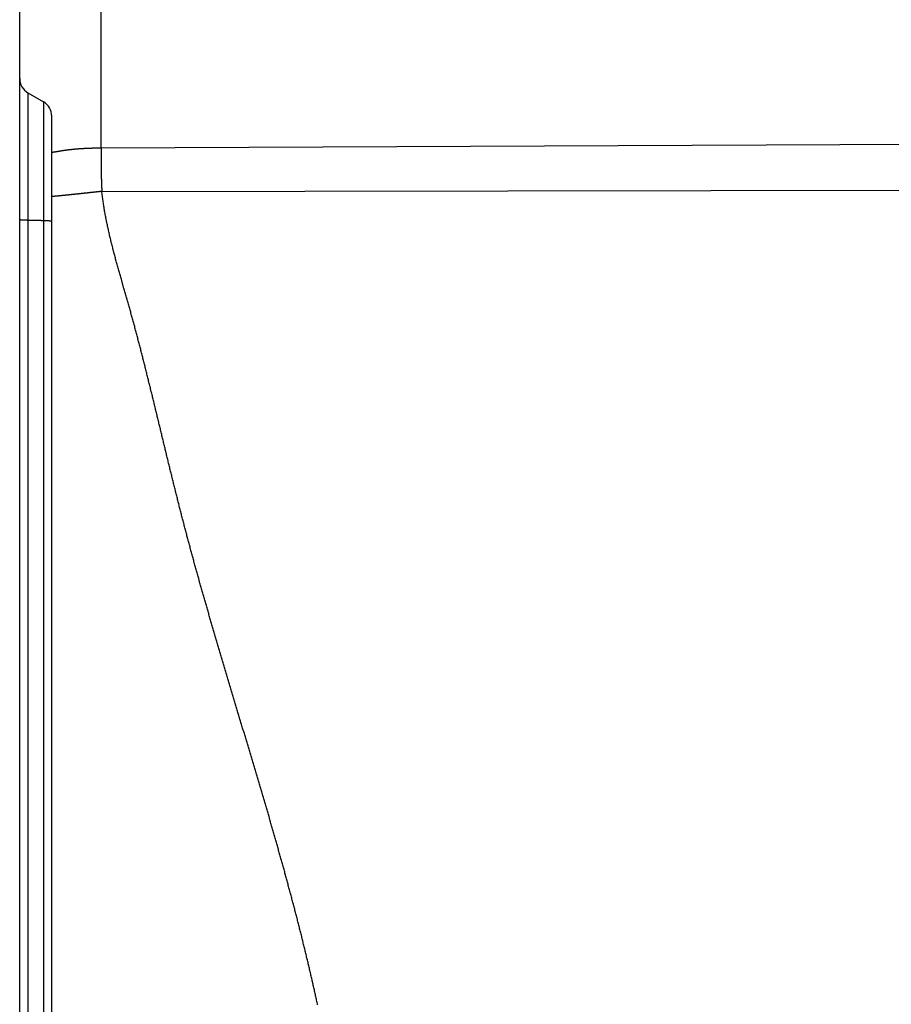
# Model space of a CAD drawing. Units: millimetres. Extents: x 2121 to 2567, y 481 to 796.
# Drawn here: x 2369 to 2385, y 665 to 683 of the extents above; entities that cross this region are included whole.
import ezdxf

# ---------------------------------------------------------------- set-up
doc = ezdxf.new("R2010")
doc.units = ezdxf.units.MM
doc.header["$LTSCALE"] = 65.395
doc.layers.get('0').update_dxf_attribs({"linetype": 'CONTINUOUS', "lineweight": 30})

msp = doc.modelspace()

# ---------------------------------------------------------------- linework, layer by layer
at = {"color": 7, "linetype": 'Continuous'}
for p, q in [((2370.307, 680.465), (2370.307, 723.686)), ((2368.833, 660.589), (2368.833, 723.298)), ((2368.983, 681.459), (2368.983, 660.819)), ((2368.983, 681.459), (2369.263, 681.297)), ((2369.263, 681.297), (2369.263, 661.017)), ((2369.413, 661.241), (2369.413, 681.037)), ((2370.307, 680.465), (2390.333, 680.556)), ((2370.317, 679.678), (2390.333, 679.709))]:
    msp.add_line(p, q, dxfattribs=at)
at = {"color": 7}
for points in [[(2369.413, 680.384, 0), (2369.418, 680.385, 0), (2369.423, 680.386, 0), (2369.427, 680.386, 0), (2369.432, 680.387, 0), (2369.436, 680.388, 0), (2369.441, 680.389, 0), (2369.446, 680.39, 0), (2369.451, 680.39, 0), (2369.455, 680.391, 0), (2369.46, 680.392, 0), (2369.464, 680.393, 0), (2369.469, 680.394, 0), (2369.473, 680.394, 0), (2369.478, 680.395, 0), (2369.483, 680.396, 0), (2369.488, 680.397, 0), (2369.492, 680.398, 0), (2369.497, 680.398, 0), (2369.501, 680.399, 0), (2369.506, 680.4, 0), (2369.51, 680.401, 0), (2369.516, 680.401, 0), (2369.52, 680.402, 0), (2369.525, 680.403, 0), (2369.529, 680.404, 0), (2369.534, 680.404, 0), (2369.538, 680.405, 0), (2369.543, 680.406, 0), (2369.548, 680.407, 0), (2369.553, 680.407, 0), (2369.557, 680.408, 0), (2369.562, 680.409, 0), (2369.566, 680.41, 0), (2369.571, 680.41, 0), (2369.575, 680.411, 0), (2369.581, 680.412, 0), (2369.585, 680.413, 0), (2369.59, 680.414, 0), (2369.594, 680.414, 0), (2369.599, 680.415, 0), (2369.603, 680.416, 0), (2369.608, 680.417, 0), (2369.613, 680.417, 0), (2369.618, 680.418, 0), (2369.622, 680.419, 0), (2369.627, 680.419, 0), (2369.631, 680.42, 0), (2369.636, 680.421, 0), (2369.641, 680.421, 0), (2369.646, 680.422, 0), (2369.65, 680.423, 0), (2369.655, 680.423, 0), (2369.659, 680.424, 0), (2369.664, 680.425, 0), (2369.669, 680.425, 0), (2369.674, 680.426, 0), (2369.678, 680.426, 0), (2369.683, 680.427, 0), (2369.687, 680.428, 0), (2369.692, 680.428, 0), (2369.697, 680.429, 0), (2369.701, 680.429, 0), (2369.706, 680.43, 0), (2369.711, 680.431, 0), (2369.715, 680.431, 0), (2369.72, 680.432, 0), (2369.725, 680.432, 0), (2369.729, 680.433, 0), (2369.734, 680.433, 0), (2369.739, 680.434, 0), (2369.744, 680.435, 0), (2369.748, 680.435, 0), (2369.753, 680.436, 0), (2369.757, 680.436, 0), (2369.762, 680.437, 0), (2369.767, 680.437, 0), (2369.772, 680.438, 0), (2369.776, 680.438, 0), (2369.781, 680.439, 0), (2369.785, 680.439, 0), (2369.79, 680.44, 0), (2369.795, 680.44, 0), (2369.8, 680.44, 0), (2369.804, 680.441, 0), (2369.809, 680.441, 0), (2369.814, 680.442, 0), (2369.818, 680.442, 0), (2369.823, 680.443, 0), (2369.827, 680.444, 0), (2369.833, 680.444, 0), (2369.837, 680.444, 0), (2369.842, 680.445, 0), (2369.846, 680.445, 0), (2369.851, 680.446, 0), (2369.856, 680.446, 0), (2369.86, 680.446, 0), (2369.865, 680.447, 0), (2369.87, 680.447, 0), (2369.875, 680.448, 0), (2369.879, 680.448, 0), (2369.884, 680.448, 0), (2369.888, 680.449, 0), (2369.893, 680.449, 0), (2369.898, 680.449, 0), (2369.903, 680.45, 0), (2369.907, 680.45, 0), (2369.912, 680.45, 0), (2369.917, 680.451, 0), (2369.921, 680.451, 0), (2369.926, 680.451, 0), (2369.931, 680.452, 0), (2369.936, 680.452, 0), (2369.94, 680.452, 0), (2369.945, 680.453, 0), (2369.95, 680.453, 0), (2369.954, 680.453, 0), (2369.959, 680.454, 0), (2369.964, 680.454, 0), (2369.969, 680.454, 0), (2369.973, 680.454, 0), (2369.978, 680.455, 0), (2369.982, 680.455, 0), (2369.987, 680.455, 0), (2369.992, 680.455, 0), (2369.997, 680.456, 0), (2370.001, 680.456, 0), (2370.006, 680.456, 0), (2370.011, 680.456, 0), (2370.015, 680.457, 0), (2370.02, 680.457, 0), (2370.025, 680.457, 0), (2370.03, 680.457, 0), (2370.034, 680.457, 0), (2370.039, 680.458, 0), (2370.044, 680.458, 0), (2370.048, 680.458, 0), (2370.053, 680.458, 0), (2370.058, 680.458, 0), (2370.063, 680.459, 0), (2370.067, 680.459, 0), (2370.072, 680.459, 0), (2370.076, 680.459, 0), (2370.081, 680.459, 0), (2370.086, 680.46, 0), (2370.091, 680.46, 0), (2370.095, 680.46, 0), (2370.1, 680.46, 0), (2370.105, 680.46, 0), (2370.109, 680.46, 0), (2370.114, 680.461, 0), (2370.119, 680.461, 0), (2370.124, 680.461, 0), (2370.128, 680.461, 0), (2370.133, 680.461, 0), (2370.138, 680.461, 0), (2370.142, 680.461, 0), (2370.147, 680.462, 0), (2370.152, 680.462, 0), (2370.157, 680.462, 0), (2370.161, 680.462, 0), (2370.166, 680.462, 0), (2370.171, 680.462, 0), (2370.175, 680.462, 0), (2370.18, 680.463, 0), (2370.185, 680.463, 0), (2370.19, 680.463, 0), (2370.194, 680.463, 0), (2370.199, 680.463, 0), (2370.203, 680.463, 0), (2370.208, 680.463, 0), (2370.213, 680.463, 0), (2370.218, 680.463, 0), (2370.222, 680.464, 0), (2370.227, 680.464, 0), (2370.232, 680.464, 0), (2370.236, 680.464, 0), (2370.241, 680.464, 0), (2370.246, 680.464, 0), (2370.251, 680.464, 0), (2370.255, 680.464, 0), (2370.26, 680.464, 0), (2370.265, 680.464, 0), (2370.269, 680.465, 0), (2370.274, 680.465, 0), (2370.279, 680.465, 0), (2370.284, 680.465, 0), (2370.288, 680.465, 0), (2370.293, 680.465, 0), (2370.298, 680.465, 0), (2370.302, 680.465, 0), (2370.307, 680.465, 0)], [(2370.307, 680.465, 0), (2370.307, 680.461, 0), (2370.307, 680.457, 0), (2370.307, 680.453, 0), (2370.307, 680.449, 0), (2370.307, 680.445, 0), (2370.307, 680.441, 0), (2370.307, 680.436, 0), (2370.307, 680.432, 0), (2370.307, 680.428, 0), (2370.307, 680.424, 0), (2370.307, 680.42, 0), (2370.307, 680.416, 0), (2370.307, 680.412, 0), (2370.307, 680.408, 0), (2370.307, 680.403, 0), (2370.307, 680.399, 0), (2370.307, 680.395, 0), (2370.307, 680.391, 0), (2370.307, 680.387, 0), (2370.307, 680.383, 0), (2370.307, 680.379, 0), (2370.307, 680.375, 0), (2370.307, 680.37, 0), (2370.307, 680.366, 0), (2370.307, 680.362, 0), (2370.307, 680.358, 0), (2370.308, 680.354, 0), (2370.308, 680.35, 0), (2370.308, 680.346, 0), (2370.308, 680.342, 0), (2370.308, 680.337, 0), (2370.308, 680.333, 0), (2370.308, 680.329, 0), (2370.308, 680.325, 0), (2370.308, 680.321, 0), (2370.308, 680.317, 0), (2370.308, 680.313, 0), (2370.308, 680.309, 0), (2370.308, 680.305, 0), (2370.308, 680.3, 0), (2370.308, 680.296, 0), (2370.308, 680.292, 0), (2370.308, 680.288, 0), (2370.308, 680.284, 0), (2370.308, 680.28, 0), (2370.308, 680.276, 0), (2370.308, 680.272, 0), (2370.308, 680.267, 0), (2370.308, 680.263, 0), (2370.308, 680.259, 0), (2370.308, 680.255, 0), (2370.308, 680.251, 0), (2370.308, 680.247, 0), (2370.307, 680.243, 0), (2370.307, 680.239, 0), (2370.307, 680.234, 0), (2370.307, 680.23, 0), (2370.307, 680.226, 0), (2370.307, 680.222, 0), (2370.307, 680.218, 0), (2370.307, 680.214, 0), (2370.307, 680.21, 0), (2370.307, 680.206, 0), (2370.307, 680.201, 0), (2370.307, 680.197, 0), (2370.307, 680.193, 0), (2370.307, 680.189, 0), (2370.307, 680.185, 0), (2370.307, 680.181, 0), (2370.307, 680.177, 0), (2370.307, 680.173, 0), (2370.307, 680.168, 0), (2370.307, 680.164, 0), (2370.307, 680.16, 0), (2370.307, 680.156, 0), (2370.307, 680.152, 0), (2370.307, 680.148, 0), (2370.307, 680.144, 0), (2370.307, 680.14, 0), (2370.307, 680.135, 0), (2370.307, 680.131, 0), (2370.307, 680.127, 0), (2370.307, 680.123, 0), (2370.307, 680.119, 0), (2370.307, 680.115, 0), (2370.307, 680.111, 0), (2370.307, 680.107, 0), (2370.307, 680.102, 0), (2370.307, 680.098, 0), (2370.307, 680.094, 0), (2370.307, 680.09, 0), (2370.307, 680.086, 0), (2370.307, 680.082, 0), (2370.307, 680.078, 0), (2370.307, 680.074, 0), (2370.307, 680.069, 0), (2370.307, 680.065, 0), (2370.307, 680.061, 0), (2370.307, 680.057, 0), (2370.307, 680.053, 0), (2370.307, 680.049, 0), (2370.307, 680.045, 0), (2370.307, 680.041, 0), (2370.307, 680.037, 0), (2370.307, 680.032, 0), (2370.307, 680.028, 0), (2370.307, 680.024, 0), (2370.307, 680.02, 0), (2370.307, 680.016, 0), (2370.307, 680.012, 0), (2370.307, 680.008, 0), (2370.307, 680.004, 0), (2370.307, 679.999, 0), (2370.307, 679.995, 0), (2370.307, 679.991, 0), (2370.307, 679.987, 0), (2370.307, 679.983, 0), (2370.307, 679.979, 0), (2370.307, 679.975, 0), (2370.307, 679.971, 0), (2370.307, 679.966, 0), (2370.307, 679.962, 0), (2370.307, 679.958, 0), (2370.307, 679.954, 0), (2370.307, 679.95, 0), (2370.308, 679.946, 0), (2370.308, 679.942, 0), (2370.308, 679.938, 0), (2370.308, 679.933, 0), (2370.308, 679.929, 0), (2370.308, 679.925, 0), (2370.308, 679.921, 0), (2370.308, 679.917, 0), (2370.308, 679.913, 0), (2370.308, 679.909, 0), (2370.308, 679.905, 0), (2370.308, 679.9, 0), (2370.309, 679.896, 0), (2370.309, 679.892, 0), (2370.309, 679.888, 0), (2370.309, 679.884, 0), (2370.309, 679.88, 0), (2370.309, 679.876, 0), (2370.309, 679.871, 0), (2370.309, 679.867, 0), (2370.309, 679.863, 0), (2370.31, 679.859, 0), (2370.31, 679.855, 0), (2370.31, 679.851, 0), (2370.31, 679.847, 0), (2370.31, 679.843, 0), (2370.31, 679.838, 0), (2370.31, 679.834, 0), (2370.311, 679.83, 0), (2370.311, 679.826, 0), (2370.311, 679.822, 0), (2370.311, 679.818, 0), (2370.311, 679.814, 0), (2370.311, 679.81, 0), (2370.312, 679.805, 0), (2370.312, 679.801, 0), (2370.312, 679.797, 0), (2370.312, 679.793, 0), (2370.312, 679.789, 0), (2370.312, 679.785, 0), (2370.313, 679.781, 0), (2370.313, 679.776, 0), (2370.313, 679.772, 0), (2370.313, 679.768, 0), (2370.313, 679.764, 0), (2370.314, 679.76, 0), (2370.314, 679.756, 0), (2370.314, 679.752, 0), (2370.314, 679.748, 0), (2370.314, 679.743, 0), (2370.314, 679.739, 0), (2370.315, 679.735, 0), (2370.315, 679.731, 0), (2370.315, 679.727, 0), (2370.315, 679.723, 0), (2370.315, 679.719, 0), (2370.316, 679.715, 0), (2370.316, 679.71, 0), (2370.316, 679.706, 0), (2370.316, 679.702, 0), (2370.316, 679.698, 0), (2370.317, 679.694, 0), (2370.317, 679.69, 0), (2370.317, 679.686, 0), (2370.317, 679.682, 0), (2370.317, 679.677, 0)], [(2370.317, 679.677, 0), (2370.313, 679.677, 0), (2370.308, 679.676, 0), (2370.303, 679.676, 0), (2370.298, 679.675, 0), (2370.294, 679.675, 0), (2370.289, 679.674, 0), (2370.284, 679.674, 0), (2370.28, 679.673, 0), (2370.275, 679.673, 0), (2370.27, 679.672, 0), (2370.265, 679.672, 0), (2370.261, 679.671, 0), (2370.256, 679.671, 0), (2370.251, 679.67, 0), (2370.247, 679.67, 0), (2370.241, 679.669, 0), (2370.237, 679.669, 0), (2370.232, 679.668, 0), (2370.227, 679.668, 0), (2370.223, 679.667, 0), (2370.218, 679.667, 0), (2370.213, 679.666, 0), (2370.208, 679.666, 0), (2370.204, 679.665, 0), (2370.199, 679.665, 0), (2370.194, 679.664, 0), (2370.19, 679.663, 0), (2370.185, 679.663, 0), (2370.18, 679.662, 0), (2370.175, 679.662, 0), (2370.171, 679.661, 0), (2370.166, 679.661, 0), (2370.161, 679.66, 0), (2370.157, 679.66, 0), (2370.152, 679.659, 0), (2370.147, 679.659, 0), (2370.142, 679.658, 0), (2370.137, 679.658, 0), (2370.133, 679.657, 0), (2370.128, 679.657, 0), (2370.124, 679.656, 0), (2370.119, 679.656, 0), (2370.114, 679.655, 0), (2370.109, 679.655, 0), (2370.104, 679.654, 0), (2370.1, 679.654, 0), (2370.095, 679.653, 0), (2370.09, 679.653, 0), (2370.086, 679.652, 0), (2370.081, 679.652, 0), (2370.076, 679.651, 0), (2370.071, 679.651, 0), (2370.067, 679.65, 0), (2370.062, 679.649, 0), (2370.057, 679.649, 0), (2370.053, 679.648, 0), (2370.048, 679.648, 0), (2370.043, 679.647, 0), (2370.038, 679.647, 0), (2370.034, 679.646, 0), (2370.029, 679.646, 0), (2370.024, 679.645, 0), (2370.019, 679.645, 0), (2370.014, 679.644, 0), (2370.01, 679.644, 0), (2370.005, 679.643, 0), (2370, 679.643, 0), (2369.996, 679.642, 0), (2369.991, 679.642, 0), (2369.986, 679.641, 0), (2369.981, 679.641, 0), (2369.977, 679.64, 0), (2369.972, 679.64, 0), (2369.967, 679.639, 0), (2369.963, 679.639, 0), (2369.958, 679.638, 0), (2369.953, 679.638, 0), (2369.948, 679.637, 0), (2369.944, 679.637, 0), (2369.939, 679.636, 0), (2369.934, 679.636, 0), (2369.93, 679.635, 0), (2369.924, 679.635, 0), (2369.92, 679.634, 0), (2369.915, 679.634, 0), (2369.91, 679.633, 0), (2369.906, 679.633, 0), (2369.901, 679.632, 0), (2369.896, 679.632, 0), (2369.891, 679.631, 0), (2369.887, 679.631, 0), (2369.882, 679.63, 0), (2369.877, 679.63, 0), (2369.873, 679.629, 0), (2369.868, 679.629, 0), (2369.863, 679.628, 0), (2369.858, 679.628, 0), (2369.854, 679.627, 0), (2369.849, 679.627, 0), (2369.844, 679.626, 0), (2369.84, 679.626, 0), (2369.835, 679.625, 0), (2369.83, 679.625, 0), (2369.825, 679.624, 0), (2369.82, 679.624, 0), (2369.816, 679.623, 0), (2369.811, 679.623, 0), (2369.806, 679.622, 0), (2369.802, 679.622, 0), (2369.797, 679.621, 0), (2369.792, 679.621, 0), (2369.787, 679.62, 0), (2369.783, 679.62, 0), (2369.778, 679.619, 0), (2369.773, 679.619, 0), (2369.769, 679.619, 0), (2369.764, 679.618, 0), (2369.759, 679.617, 0), (2369.754, 679.617, 0), (2369.75, 679.616, 0), (2369.745, 679.616, 0), (2369.74, 679.615, 0), (2369.736, 679.615, 0), (2369.73, 679.614, 0), (2369.726, 679.614, 0), (2369.721, 679.613, 0), (2369.716, 679.613, 0), (2369.712, 679.612, 0), (2369.707, 679.612, 0), (2369.702, 679.611, 0), (2369.697, 679.611, 0), (2369.693, 679.61, 0), (2369.688, 679.61, 0), (2369.683, 679.609, 0), (2369.679, 679.609, 0), (2369.674, 679.608, 0), (2369.669, 679.608, 0), (2369.664, 679.608, 0), (2369.659, 679.607, 0), (2369.655, 679.607, 0), (2369.65, 679.606, 0), (2369.645, 679.606, 0), (2369.641, 679.605, 0), (2369.636, 679.605, 0), (2369.631, 679.604, 0), (2369.626, 679.604, 0), (2369.622, 679.603, 0), (2369.617, 679.603, 0), (2369.612, 679.602, 0), (2369.607, 679.602, 0), (2369.603, 679.601, 0), (2369.598, 679.601, 0), (2369.593, 679.601, 0), (2369.589, 679.6, 0), (2369.584, 679.6, 0), (2369.579, 679.599, 0), (2369.574, 679.599, 0), (2369.569, 679.598, 0), (2369.565, 679.598, 0), (2369.56, 679.597, 0), (2369.555, 679.597, 0), (2369.551, 679.596, 0), (2369.546, 679.596, 0), (2369.541, 679.595, 0), (2369.536, 679.595, 0), (2369.532, 679.595, 0), (2369.527, 679.594, 0), (2369.522, 679.594, 0), (2369.518, 679.593, 0), (2369.512, 679.593, 0), (2369.508, 679.592, 0), (2369.503, 679.592, 0), (2369.498, 679.591, 0), (2369.494, 679.591, 0), (2369.489, 679.59, 0), (2369.485, 679.59, 0), (2369.479, 679.59, 0), (2369.475, 679.589, 0), (2369.47, 679.589, 0), (2369.465, 679.588, 0), (2369.461, 679.588, 0), (2369.456, 679.587, 0), (2369.451, 679.587, 0), (2369.446, 679.586, 0), (2369.442, 679.585, 0), (2369.437, 679.585, 0), (2369.432, 679.584, 0), (2369.428, 679.584, 0), (2369.423, 679.584, 0), (2369.418, 679.583, 0), (2369.413, 679.583, 0)], [(2374.215, 664.987, 0), (2374.21, 665.008, 0), (2374.206, 665.029, 0), (2374.201, 665.049, 0), (2374.197, 665.07, 0), (2374.192, 665.091, 0), (2374.188, 665.111, 0), (2374.184, 665.132, 0), (2374.179, 665.153, 0), (2374.174, 665.173, 0), (2374.17, 665.194, 0), (2374.165, 665.215, 0), (2374.161, 665.235, 0), (2374.156, 665.256, 0), (2374.152, 665.277, 0), (2374.147, 665.297, 0), (2374.142, 665.318, 0), (2374.137, 665.338, 0), (2374.133, 665.359, 0), (2374.128, 665.38, 0), (2374.124, 665.4, 0), (2374.119, 665.421, 0), (2374.114, 665.441, 0), (2374.109, 665.462, 0), (2374.105, 665.483, 0), (2374.1, 665.503, 0), (2374.095, 665.524, 0), (2374.091, 665.544, 0), (2374.086, 665.565, 0), (2374.081, 665.586, 0), (2374.076, 665.606, 0), (2374.071, 665.627, 0), (2374.067, 665.647, 0), (2374.062, 665.668, 0), (2374.057, 665.689, 0), (2374.052, 665.709, 0), (2374.047, 665.73, 0), (2374.042, 665.751, 0), (2374.037, 665.771, 0), (2374.032, 665.792, 0), (2374.028, 665.812, 0), (2374.023, 665.833, 0), (2374.017, 665.853, 0), (2374.013, 665.874, 0), (2374.008, 665.894, 0), (2374.003, 665.915, 0), (2373.998, 665.936, 0), (2373.993, 665.956, 0), (2373.988, 665.977, 0), (2373.983, 665.997, 0), (2373.978, 666.018, 0), (2373.973, 666.038, 0), (2373.968, 666.059, 0), (2373.963, 666.079, 0), (2373.957, 666.1, 0), (2373.952, 666.12, 0), (2373.947, 666.141, 0), (2373.942, 666.162, 0), (2373.937, 666.182, 0), (2373.932, 666.202, 0), (2373.927, 666.223, 0), (2373.922, 666.243, 0), (2373.916, 666.264, 0), (2373.911, 666.285, 0), (2373.906, 666.305, 0), (2373.901, 666.326, 0), (2373.896, 666.346, 0), (2373.89, 666.366, 0), (2373.885, 666.387, 0), (2373.88, 666.407, 0), (2373.875, 666.428, 0), (2373.87, 666.449, 0), (2373.865, 666.469, 0), (2373.859, 666.489, 0), (2373.854, 666.51, 0), (2373.849, 666.53, 0), (2373.843, 666.551, 0), (2373.838, 666.572, 0), (2373.833, 666.592, 0), (2373.827, 666.612, 0), (2373.822, 666.633, 0), (2373.817, 666.653, 0), (2373.812, 666.674, 0), (2373.806, 666.694, 0), (2373.801, 666.715, 0), (2373.795, 666.735, 0), (2373.79, 666.755, 0), (2373.785, 666.776, 0), (2373.779, 666.797, 0), (2373.774, 666.817, 0), (2373.769, 666.837, 0), (2373.763, 666.858, 0), (2373.758, 666.878, 0), (2373.752, 666.899, 0), (2373.747, 666.919, 0), (2373.741, 666.939, 0), (2373.736, 666.96, 0), (2373.73, 666.98, 0), (2373.725, 667.001, 0), (2373.719, 667.021, 0), (2373.714, 667.041, 0), (2373.709, 667.062, 0), (2373.703, 667.083, 0), (2373.697, 667.103, 0), (2373.692, 667.123, 0), (2373.686, 667.144, 0), (2373.681, 667.164, 0), (2373.676, 667.185, 0), (2373.67, 667.205, 0), (2373.664, 667.225, 0), (2373.659, 667.246, 0), (2373.653, 667.266, 0), (2373.648, 667.286, 0), (2373.642, 667.307, 0), (2373.636, 667.327, 0), (2373.631, 667.348, 0), (2373.625, 667.368, 0), (2373.62, 667.388, 0), (2373.614, 667.409, 0), (2373.608, 667.429, 0), (2373.602, 667.45, 0), (2373.597, 667.47, 0), (2373.591, 667.491, 0), (2373.586, 667.511, 0), (2373.58, 667.531, 0), (2373.574, 667.551, 0), (2373.568, 667.572, 0), (2373.563, 667.592, 0), (2373.557, 667.612, 0), (2373.552, 667.633, 0), (2373.546, 667.654, 0), (2373.54, 667.674, 0), (2373.534, 667.694, 0), (2373.529, 667.715, 0), (2373.523, 667.735, 0), (2373.517, 667.755, 0), (2373.511, 667.776, 0), (2373.506, 667.796, 0), (2373.5, 667.816, 0), (2373.494, 667.836, 0), (2373.489, 667.857, 0), (2373.483, 667.877, 0), (2373.477, 667.897, 0), (2373.471, 667.918, 0), (2373.465, 667.938, 0), (2373.46, 667.958, 0), (2373.454, 667.979, 0), (2373.448, 668, 0), (2373.442, 668.02, 0), (2373.436, 668.04, 0), (2373.431, 668.06, 0), (2373.425, 668.081, 0), (2373.419, 668.101, 0), (2373.413, 668.121, 0), (2373.407, 668.142, 0), (2373.401, 668.162, 0), (2373.396, 668.182, 0), (2373.39, 668.203, 0), (2373.384, 668.223, 0), (2373.378, 668.243, 0), (2373.372, 668.264, 0), (2373.366, 668.284, 0), (2373.36, 668.304, 0), (2373.355, 668.325, 0), (2373.348, 668.345, 0), (2373.343, 668.365, 0), (2373.337, 668.386, 0), (2373.331, 668.406, 0), (2373.325, 668.426, 0), (2373.319, 668.447, 0), (2373.313, 668.466, 0), (2373.307, 668.487, 0), (2373.301, 668.507, 0), (2373.296, 668.527, 0), (2373.289, 668.548, 0), (2373.283, 668.568, 0), (2373.278, 668.588, 0), (2373.272, 668.609, 0), (2373.266, 668.629, 0), (2373.26, 668.649, 0), (2373.254, 668.67, 0), (2373.248, 668.69, 0), (2373.242, 668.71, 0), (2373.236, 668.731, 0), (2373.23, 668.751, 0), (2373.224, 668.771, 0), (2373.218, 668.792, 0), (2373.212, 668.812, 0), (2373.206, 668.832, 0), (2373.2, 668.852, 0), (2373.194, 668.872, 0), (2373.188, 668.893, 0), (2373.182, 668.913, 0), (2373.176, 668.933, 0), (2373.17, 668.954, 0), (2373.164, 668.974, 0), (2373.158, 668.994, 0), (2373.152, 669.015, 0), (2373.146, 669.035, 0), (2373.14, 669.055, 0), (2373.134, 669.075, 0), (2373.128, 669.095, 0), (2373.122, 669.116, 0), (2373.116, 669.136, 0), (2373.11, 669.156, 0), (2373.104, 669.177, 0), (2373.098, 669.197, 0), (2373.092, 669.217, 0), (2373.086, 669.238, 0), (2373.08, 669.258, 0), (2373.074, 669.278, 0), (2373.068, 669.298, 0), (2373.062, 669.318, 0), (2373.056, 669.339, 0), (2373.05, 669.359, 0), (2373.044, 669.379, 0), (2373.038, 669.4, 0), (2373.031, 669.42, 0), (2373.025, 669.44, 0), (2373.019, 669.461, 0), (2373.013, 669.48, 0), (2373.007, 669.501, 0), (2373.001, 669.521, 0), (2372.995, 669.541, 0), (2372.989, 669.562, 0), (2372.983, 669.582, 0), (2372.977, 669.602, 0), (2372.971, 669.623, 0), (2372.965, 669.642, 0), (2372.959, 669.663, 0), (2372.953, 669.683, 0), (2372.947, 669.703, 0), (2372.94, 669.724, 0), (2372.934, 669.744, 0), (2372.928, 669.764, 0), (2372.922, 669.785, 0), (2372.916, 669.804, 0), (2372.91, 669.825, 0), (2372.904, 669.845, 0), (2372.898, 669.865, 0), (2372.892, 669.886, 0), (2372.886, 669.906, 0), (2372.88, 669.926, 0), (2372.873, 669.947, 0), (2372.867, 669.967, 0), (2372.861, 669.987, 0), (2372.855, 670.007, 0), (2372.849, 670.027, 0), (2372.843, 670.048, 0), (2372.837, 670.068, 0), (2372.831, 670.088, 0), (2372.825, 670.108, 0), (2372.819, 670.129, 0), (2372.812, 670.149, 0), (2372.806, 670.169, 0), (2372.8, 670.19, 0), (2372.794, 670.21, 0), (2372.788, 670.23, 0), (2372.782, 670.25, 0), (2372.776, 670.27, 0), (2372.77, 670.291, 0), (2372.764, 670.311, 0), (2372.758, 670.331, 0), (2372.752, 670.352, 0), (2372.746, 670.372, 0), (2372.74, 670.392, 0), (2372.734, 670.412, 0), (2372.728, 670.432, 0), (2372.722, 670.453, 0), (2372.715, 670.473, 0), (2372.709, 670.493, 0), (2372.703, 670.514, 0), (2372.697, 670.534, 0), (2372.691, 670.554, 0), (2372.685, 670.574, 0), (2372.679, 670.594, 0), (2372.673, 670.615, 0), (2372.667, 670.635, 0), (2372.661, 670.655, 0), (2372.654, 670.676, 0), (2372.648, 670.696, 0), (2372.642, 670.716, 0), (2372.636, 670.736, 0), (2372.63, 670.756, 0), (2372.624, 670.777, 0), (2372.618, 670.797, 0), (2372.612, 670.817, 0), (2372.606, 670.838, 0), (2372.6, 670.858, 0), (2372.594, 670.878, 0), (2372.588, 670.898, 0), (2372.582, 670.919, 0), (2372.576, 670.939, 0), (2372.57, 670.959, 0), (2372.564, 670.979, 0), (2372.557, 671, 0), (2372.551, 671.02, 0), (2372.545, 671.04, 0), (2372.539, 671.061, 0), (2372.533, 671.081, 0), (2372.527, 671.101, 0), (2372.521, 671.121, 0), (2372.515, 671.142, 0), (2372.509, 671.162, 0), (2372.503, 671.182, 0), (2372.497, 671.202, 0), (2372.491, 671.223, 0), (2372.485, 671.243, 0), (2372.479, 671.263, 0), (2372.473, 671.284, 0), (2372.467, 671.304, 0), (2372.461, 671.324, 0), (2372.455, 671.344, 0), (2372.449, 671.365, 0), (2372.443, 671.385, 0), (2372.437, 671.405, 0), (2372.431, 671.425, 0), (2372.425, 671.446, 0), (2372.419, 671.466, 0), (2372.413, 671.486, 0), (2372.407, 671.507, 0), (2372.401, 671.527, 0), (2372.395, 671.547, 0), (2372.389, 671.567, 0), (2372.383, 671.588, 0), (2372.377, 671.608, 0), (2372.371, 671.628, 0), (2372.365, 671.648, 0), (2372.359, 671.669, 0), (2372.353, 671.689, 0), (2372.347, 671.709, 0), (2372.342, 671.73, 0), (2372.335, 671.75, 0), (2372.329, 671.77, 0), (2372.324, 671.791, 0), (2372.318, 671.811, 0), (2372.312, 671.831, 0), (2372.306, 671.852, 0), (2372.3, 671.872, 0), (2372.294, 671.892, 0), (2372.288, 671.913, 0), (2372.282, 671.933, 0), (2372.276, 671.953, 0), (2372.27, 671.973, 0), (2372.264, 671.993, 0), (2372.259, 672.014, 0), (2372.253, 672.034, 0), (2372.247, 672.054, 0), (2372.241, 672.075, 0), (2372.235, 672.095, 0), (2372.229, 672.115, 0), (2372.223, 672.136, 0), (2372.218, 672.156, 0), (2372.212, 672.176, 0), (2372.206, 672.197, 0), (2372.2, 672.217, 0), (2372.194, 672.237, 0), (2372.188, 672.258, 0), (2372.183, 672.278, 0), (2372.176, 672.298, 0), (2372.171, 672.319, 0), (2372.165, 672.339, 0), (2372.159, 672.36, 0), (2372.154, 672.38, 0), (2372.147, 672.4, 0), (2372.142, 672.421, 0), (2372.136, 672.441, 0), (2372.13, 672.461, 0), (2372.125, 672.482, 0), (2372.119, 672.502, 0), (2372.113, 672.522, 0), (2372.107, 672.543, 0), (2372.101, 672.563, 0), (2372.096, 672.583, 0), (2372.09, 672.604, 0), (2372.084, 672.624, 0), (2372.078, 672.644, 0), (2372.073, 672.664, 0), (2372.067, 672.685, 0), (2372.061, 672.706, 0), (2372.056, 672.726, 0), (2372.05, 672.746, 0), (2372.044, 672.767, 0), (2372.039, 672.787, 0), (2372.033, 672.807, 0), (2372.027, 672.828, 0), (2372.022, 672.848, 0), (2372.016, 672.868, 0), (2372.01, 672.889, 0), (2372.005, 672.909, 0), (2371.999, 672.93, 0), (2371.994, 672.95, 0), (2371.988, 672.97, 0), (2371.982, 672.991, 0), (2371.977, 673.011, 0), (2371.971, 673.031, 0), (2371.966, 673.052, 0), (2371.96, 673.072, 0), (2371.954, 673.093, 0), (2371.949, 673.113, 0), (2371.943, 673.133, 0), (2371.938, 673.154, 0), (2371.932, 673.175, 0), (2371.927, 673.195, 0), (2371.921, 673.215, 0), (2371.915, 673.235, 0), (2371.91, 673.256, 0), (2371.905, 673.277, 0), (2371.899, 673.297, 0), (2371.893, 673.317, 0), (2371.888, 673.338, 0), (2371.882, 673.358, 0), (2371.877, 673.379, 0), (2371.872, 673.399, 0), (2371.866, 673.419, 0), (2371.861, 673.44, 0), (2371.855, 673.46, 0), (2371.85, 673.481, 0), (2371.844, 673.501, 0), (2371.839, 673.521, 0), (2371.834, 673.542, 0), (2371.828, 673.563, 0), (2371.823, 673.583, 0), (2371.817, 673.603, 0), (2371.812, 673.624, 0), (2371.807, 673.644, 0), (2371.802, 673.665, 0), (2371.796, 673.685, 0), (2371.791, 673.706, 0), (2371.785, 673.726, 0), (2371.78, 673.747, 0), (2371.775, 673.767, 0), (2371.77, 673.788, 0), (2371.764, 673.808, 0), (2371.759, 673.828, 0), (2371.754, 673.849, 0), (2371.748, 673.869, 0), (2371.743, 673.89, 0), (2371.738, 673.911, 0), (2371.732, 673.931, 0), (2371.727, 673.951, 0), (2371.722, 673.972, 0), (2371.717, 673.992, 0), (2371.712, 674.013, 0), (2371.707, 674.034, 0), (2371.701, 674.054, 0), (2371.696, 674.074, 0), (2371.691, 674.095, 0), (2371.686, 674.115, 0), (2371.681, 674.136, 0), (2371.676, 674.156, 0), (2371.67, 674.177, 0), (2371.665, 674.198, 0), (2371.66, 674.218, 0), (2371.655, 674.238, 0), (2371.65, 674.259, 0), (2371.645, 674.279, 0), (2371.639, 674.3, 0), (2371.634, 674.321, 0), (2371.629, 674.341, 0), (2371.624, 674.362, 0), (2371.619, 674.382, 0), (2371.614, 674.402, 0), (2371.609, 674.423, 0), (2371.604, 674.444, 0), (2371.599, 674.464, 0), (2371.594, 674.485, 0), (2371.589, 674.505, 0), (2371.584, 674.526, 0), (2371.579, 674.546, 0), (2371.573, 674.567, 0), (2371.568, 674.587, 0), (2371.563, 674.608, 0), (2371.558, 674.628, 0), (2371.553, 674.649, 0), (2371.548, 674.67, 0), (2371.543, 674.69, 0), (2371.538, 674.711, 0), (2371.533, 674.731, 0), (2371.528, 674.752, 0), (2371.523, 674.772, 0), (2371.518, 674.793, 0), (2371.513, 674.813, 0), (2371.508, 674.834, 0), (2371.503, 674.854, 0), (2371.498, 674.875, 0), (2371.493, 674.896, 0), (2371.488, 674.916, 0), (2371.484, 674.937, 0), (2371.478, 674.957, 0), (2371.473, 674.978, 0), (2371.468, 674.998, 0), (2371.463, 675.019, 0), (2371.459, 675.039, 0), (2371.454, 675.06, 0), (2371.448, 675.081, 0), (2371.443, 675.101, 0), (2371.438, 675.122, 0), (2371.434, 675.142, 0), (2371.429, 675.163, 0), (2371.424, 675.183, 0), (2371.419, 675.204, 0), (2371.414, 675.224, 0), (2371.409, 675.245, 0), (2371.404, 675.265, 0), (2371.399, 675.286, 0), (2371.394, 675.307, 0), (2371.389, 675.327, 0), (2371.384, 675.348, 0), (2371.379, 675.369, 0), (2371.374, 675.389, 0), (2371.369, 675.41, 0), (2371.364, 675.43, 0), (2371.359, 675.45, 0), (2371.354, 675.471, 0), (2371.349, 675.492, 0), (2371.344, 675.512, 0), (2371.339, 675.533, 0), (2371.334, 675.553, 0), (2371.329, 675.574, 0), (2371.325, 675.595, 0), (2371.319, 675.615, 0), (2371.314, 675.636, 0), (2371.309, 675.656, 0), (2371.305, 675.677, 0), (2371.3, 675.697, 0), (2371.295, 675.718, 0), (2371.289, 675.738, 0), (2371.284, 675.759, 0), (2371.279, 675.78, 0), (2371.275, 675.8, 0), (2371.27, 675.821, 0), (2371.265, 675.841, 0), (2371.26, 675.862, 0), (2371.254, 675.882, 0), (2371.249, 675.902, 0), (2371.244, 675.923, 0), (2371.24, 675.944, 0), (2371.235, 675.964, 0), (2371.23, 675.985, 0), (2371.224, 676.006, 0), (2371.219, 676.026, 0), (2371.214, 676.047, 0), (2371.209, 676.067, 0), (2371.204, 676.087, 0), (2371.199, 676.108, 0), (2371.194, 676.129, 0), (2371.189, 676.149, 0), (2371.184, 676.17, 0), (2371.179, 676.19, 0), (2371.174, 676.211, 0), (2371.169, 676.231, 0), (2371.163, 676.252, 0), (2371.158, 676.272, 0), (2371.153, 676.293, 0), (2371.148, 676.313, 0), (2371.143, 676.334, 0), (2371.138, 676.355, 0), (2371.133, 676.375, 0), (2371.128, 676.395, 0), (2371.123, 676.416, 0), (2371.118, 676.436, 0), (2371.113, 676.457, 0), (2371.107, 676.478, 0), (2371.102, 676.498, 0), (2371.097, 676.519, 0), (2371.092, 676.539, 0), (2371.087, 676.559, 0), (2371.081, 676.58, 0), (2371.076, 676.6, 0), (2371.071, 676.621, 0), (2371.066, 676.642, 0), (2371.06, 676.662, 0), (2371.055, 676.683, 0), (2371.05, 676.703, 0), (2371.045, 676.723, 0), (2371.04, 676.744, 0), (2371.034, 676.765, 0), (2371.029, 676.785, 0), (2371.024, 676.805, 0), (2371.019, 676.826, 0), (2371.013, 676.846, 0), (2371.008, 676.867, 0), (2371.002, 676.888, 0), (2370.997, 676.908, 0), (2370.992, 676.928, 0), (2370.987, 676.949, 0), (2370.981, 676.969, 0), (2370.976, 676.99, 0), (2370.97, 677.01, 0), (2370.965, 677.031, 0), (2370.96, 677.051, 0), (2370.954, 677.071, 0), (2370.949, 677.092, 0), (2370.944, 677.112, 0), (2370.938, 677.133, 0), (2370.932, 677.153, 0), (2370.927, 677.174, 0), (2370.922, 677.194, 0), (2370.916, 677.215, 0), (2370.911, 677.235, 0), (2370.905, 677.255, 0), (2370.899, 677.276, 0), (2370.894, 677.296, 0), (2370.888, 677.316, 0), (2370.883, 677.337, 0), (2370.877, 677.357, 0), (2370.871, 677.378, 0), (2370.866, 677.398, 0), (2370.86, 677.418, 0), (2370.855, 677.439, 0), (2370.849, 677.459, 0), (2370.843, 677.479, 0), (2370.838, 677.5, 0), (2370.832, 677.52, 0), (2370.826, 677.541, 0), (2370.821, 677.561, 0), (2370.815, 677.581, 0), (2370.809, 677.602, 0), (2370.803, 677.622, 0), (2370.798, 677.642, 0), (2370.792, 677.663, 0), (2370.786, 677.683, 0), (2370.78, 677.703, 0), (2370.775, 677.724, 0), (2370.769, 677.744, 0), (2370.763, 677.764, 0), (2370.757, 677.785, 0), (2370.752, 677.805, 0), (2370.745, 677.826, 0), (2370.74, 677.846, 0), (2370.734, 677.866, 0), (2370.728, 677.887, 0), (2370.723, 677.907, 0), (2370.716, 677.927, 0), (2370.711, 677.948, 0), (2370.705, 677.968, 0), (2370.699, 677.988, 0), (2370.693, 678.009, 0), (2370.688, 678.029, 0), (2370.681, 678.049, 0), (2370.676, 678.07, 0), (2370.67, 678.09, 0), (2370.664, 678.11, 0), (2370.658, 678.131, 0), (2370.652, 678.151, 0), (2370.647, 678.171, 0), (2370.641, 678.192, 0), (2370.635, 678.212, 0), (2370.63, 678.232, 0), (2370.623, 678.252, 0), (2370.618, 678.273, 0), (2370.612, 678.293, 0), (2370.606, 678.313, 0), (2370.601, 678.334, 0), (2370.595, 678.355, 0), (2370.589, 678.375, 0), (2370.584, 678.395, 0), (2370.578, 678.416, 0), (2370.573, 678.436, 0), (2370.567, 678.456, 0), (2370.562, 678.477, 0), (2370.556, 678.497, 0), (2370.551, 678.518, 0), (2370.545, 678.538, 0), (2370.54, 678.558, 0), (2370.535, 678.579, 0), (2370.529, 678.599, 0), (2370.524, 678.62, 0), (2370.518, 678.64, 0), (2370.513, 678.661, 0), (2370.508, 678.681, 0), (2370.503, 678.702, 0), (2370.498, 678.722, 0), (2370.492, 678.743, 0), (2370.487, 678.764, 0), (2370.482, 678.784, 0), (2370.477, 678.805, 0), (2370.473, 678.825, 0), (2370.468, 678.845, 0), (2370.462, 678.866, 0), (2370.458, 678.887, 0), (2370.453, 678.907, 0), (2370.448, 678.928, 0), (2370.444, 678.948, 0), (2370.439, 678.969, 0), (2370.435, 678.99, 0), (2370.43, 679.01, 0), (2370.425, 679.031, 0), (2370.421, 679.052, 0), (2370.417, 679.072, 0), (2370.412, 679.093, 0), (2370.408, 679.114, 0), (2370.404, 679.135, 0), (2370.399, 679.155, 0), (2370.395, 679.176, 0), (2370.391, 679.197, 0), (2370.387, 679.218, 0), (2370.383, 679.239, 0), (2370.38, 679.259, 0), (2370.376, 679.28, 0), (2370.372, 679.301, 0), (2370.368, 679.322, 0), (2370.365, 679.343, 0), (2370.361, 679.363, 0), (2370.358, 679.384, 0), (2370.355, 679.405, 0), (2370.351, 679.426, 0), (2370.348, 679.447, 0), (2370.345, 679.468, 0), (2370.342, 679.489, 0), (2370.34, 679.51, 0), (2370.336, 679.531, 0), (2370.333, 679.551, 0), (2370.331, 679.573, 0), (2370.328, 679.594, 0), (2370.325, 679.614, 0), (2370.323, 679.636, 0), (2370.32, 679.657, 0), (2370.317, 679.677, 0)], [(2368.983, 679.155, 0), (2368.983, 679.155, 0), (2368.982, 679.155, 0), (2368.981, 679.155, 0), (2368.98, 679.155, 0), (2368.979, 679.155, 0), (2368.979, 679.155, 0), (2368.978, 679.155, 0), (2368.977, 679.155, 0), (2368.976, 679.155, 0), (2368.976, 679.155, 0), (2368.975, 679.155, 0), (2368.974, 679.155, 0), (2368.973, 679.155, 0), (2368.972, 679.155, 0), (2368.971, 679.155, 0), (2368.97, 679.155, 0), (2368.97, 679.155, 0), (2368.969, 679.156, 0), (2368.968, 679.156, 0), (2368.967, 679.156, 0), (2368.967, 679.156, 0), (2368.966, 679.156, 0), (2368.965, 679.156, 0), (2368.964, 679.156, 0), (2368.963, 679.156, 0), (2368.963, 679.156, 0), (2368.962, 679.156, 0), (2368.961, 679.156, 0), (2368.96, 679.156, 0), (2368.96, 679.156, 0), (2368.959, 679.156, 0), (2368.958, 679.156, 0), (2368.957, 679.156, 0), (2368.956, 679.156, 0), (2368.956, 679.156, 0), (2368.955, 679.156, 0), (2368.954, 679.156, 0), (2368.953, 679.156, 0), (2368.953, 679.156, 0), (2368.952, 679.156, 0), (2368.951, 679.156, 0), (2368.95, 679.156, 0), (2368.95, 679.156, 0), (2368.949, 679.156, 0), (2368.948, 679.156, 0), (2368.947, 679.156, 0), (2368.946, 679.157, 0), (2368.946, 679.157, 0), (2368.945, 679.157, 0), (2368.944, 679.157, 0), (2368.943, 679.157, 0), (2368.943, 679.157, 0), (2368.942, 679.157, 0), (2368.94, 679.157, 0), (2368.94, 679.157, 0), (2368.939, 679.157, 0), (2368.938, 679.157, 0), (2368.937, 679.157, 0), (2368.937, 679.157, 0), (2368.936, 679.157, 0), (2368.935, 679.157, 0), (2368.934, 679.157, 0), (2368.933, 679.157, 0), (2368.933, 679.157, 0), (2368.932, 679.157, 0), (2368.931, 679.157, 0), (2368.93, 679.157, 0), (2368.93, 679.157, 0), (2368.929, 679.157, 0), (2368.928, 679.157, 0), (2368.927, 679.157, 0), (2368.926, 679.157, 0), (2368.926, 679.157, 0), (2368.925, 679.157, 0), (2368.924, 679.157, 0), (2368.923, 679.157, 0), (2368.923, 679.157, 0), (2368.922, 679.157, 0), (2368.921, 679.157, 0), (2368.92, 679.158, 0), (2368.919, 679.158, 0), (2368.919, 679.158, 0), (2368.918, 679.158, 0), (2368.917, 679.158, 0), (2368.916, 679.158, 0), (2368.916, 679.158, 0), (2368.915, 679.158, 0), (2368.914, 679.158, 0), (2368.913, 679.158, 0), (2368.912, 679.158, 0), (2368.912, 679.158, 0), (2368.911, 679.158, 0), (2368.91, 679.158, 0), (2368.909, 679.158, 0), (2368.908, 679.158, 0), (2368.907, 679.158, 0), (2368.906, 679.158, 0), (2368.906, 679.158, 0), (2368.905, 679.158, 0), (2368.904, 679.158, 0), (2368.903, 679.158, 0), (2368.903, 679.158, 0), (2368.902, 679.158, 0), (2368.901, 679.158, 0), (2368.9, 679.158, 0), (2368.899, 679.158, 0), (2368.899, 679.158, 0), (2368.898, 679.158, 0), (2368.897, 679.158, 0), (2368.896, 679.158, 0), (2368.896, 679.158, 0), (2368.895, 679.158, 0), (2368.894, 679.158, 0), (2368.893, 679.158, 0), (2368.892, 679.158, 0), (2368.892, 679.158, 0), (2368.891, 679.158, 0), (2368.89, 679.158, 0), (2368.889, 679.158, 0), (2368.888, 679.158, 0), (2368.888, 679.158, 0), (2368.887, 679.158, 0), (2368.886, 679.158, 0), (2368.885, 679.158, 0), (2368.885, 679.159, 0), (2368.884, 679.159, 0), (2368.883, 679.159, 0), (2368.882, 679.159, 0), (2368.881, 679.159, 0), (2368.881, 679.159, 0), (2368.88, 679.159, 0), (2368.879, 679.159, 0), (2368.878, 679.159, 0), (2368.877, 679.159, 0), (2368.876, 679.159, 0), (2368.876, 679.159, 0), (2368.875, 679.159, 0), (2368.874, 679.159, 0), (2368.873, 679.159, 0), (2368.872, 679.159, 0), (2368.872, 679.159, 0), (2368.871, 679.159, 0), (2368.87, 679.159, 0), (2368.869, 679.16, 0), (2368.869, 679.16, 0), (2368.868, 679.16, 0), (2368.867, 679.16, 0), (2368.866, 679.16, 0), (2368.865, 679.16, 0), (2368.865, 679.16, 0), (2368.864, 679.16, 0), (2368.863, 679.16, 0), (2368.862, 679.16, 0), (2368.862, 679.16, 0), (2368.861, 679.161, 0), (2368.86, 679.161, 0), (2368.859, 679.161, 0), (2368.859, 679.161, 0), (2368.858, 679.161, 0), (2368.857, 679.161, 0), (2368.856, 679.161, 0), (2368.855, 679.161, 0), (2368.855, 679.162, 0), (2368.854, 679.162, 0), (2368.853, 679.162, 0), (2368.852, 679.162, 0), (2368.852, 679.162, 0), (2368.851, 679.162, 0), (2368.85, 679.163, 0), (2368.849, 679.163, 0), (2368.849, 679.163, 0), (2368.848, 679.163, 0), (2368.847, 679.163, 0), (2368.846, 679.164, 0), (2368.845, 679.164, 0), (2368.844, 679.164, 0), (2368.844, 679.164, 0), (2368.843, 679.164, 0), (2368.842, 679.165, 0), (2368.841, 679.165, 0), (2368.841, 679.165, 0), (2368.84, 679.165, 0), (2368.839, 679.165, 0), (2368.838, 679.166, 0), (2368.838, 679.166, 0), (2368.837, 679.166, 0), (2368.836, 679.166, 0), (2368.835, 679.167, 0), (2368.835, 679.167, 0), (2368.834, 679.167, 0), (2368.833, 679.167, 0)], [(2369.263, 679.147, 0), (2369.262, 679.147, 0), (2369.261, 679.147, 0), (2369.259, 679.148, 0), (2369.257, 679.148, 0), (2369.256, 679.148, 0), (2369.254, 679.148, 0), (2369.253, 679.148, 0), (2369.251, 679.148, 0), (2369.25, 679.148, 0), (2369.249, 679.148, 0), (2369.247, 679.148, 0), (2369.246, 679.148, 0), (2369.244, 679.148, 0), (2369.243, 679.148, 0), (2369.241, 679.148, 0), (2369.24, 679.149, 0), (2369.238, 679.149, 0), (2369.237, 679.149, 0), (2369.236, 679.149, 0), (2369.234, 679.149, 0), (2369.233, 679.149, 0), (2369.231, 679.149, 0), (2369.23, 679.149, 0), (2369.228, 679.149, 0), (2369.226, 679.149, 0), (2369.225, 679.149, 0), (2369.223, 679.149, 0), (2369.222, 679.149, 0), (2369.221, 679.149, 0), (2369.219, 679.15, 0), (2369.218, 679.15, 0), (2369.216, 679.15, 0), (2369.215, 679.15, 0), (2369.213, 679.15, 0), (2369.212, 679.15, 0), (2369.211, 679.15, 0), (2369.209, 679.15, 0), (2369.208, 679.15, 0), (2369.206, 679.15, 0), (2369.205, 679.15, 0), (2369.203, 679.15, 0), (2369.202, 679.15, 0), (2369.2, 679.15, 0), (2369.199, 679.15, 0), (2369.198, 679.15, 0), (2369.196, 679.15, 0), (2369.194, 679.151, 0), (2369.193, 679.151, 0), (2369.191, 679.151, 0), (2369.19, 679.151, 0), (2369.188, 679.151, 0), (2369.187, 679.151, 0), (2369.185, 679.151, 0), (2369.184, 679.151, 0), (2369.183, 679.151, 0), (2369.181, 679.151, 0), (2369.18, 679.151, 0), (2369.178, 679.151, 0), (2369.177, 679.151, 0), (2369.175, 679.151, 0), (2369.174, 679.151, 0), (2369.173, 679.151, 0), (2369.171, 679.151, 0), (2369.17, 679.151, 0), (2369.168, 679.151, 0), (2369.167, 679.151, 0), (2369.165, 679.151, 0), (2369.164, 679.151, 0), (2369.162, 679.151, 0), (2369.16, 679.151, 0), (2369.159, 679.151, 0), (2369.158, 679.151, 0), (2369.156, 679.151, 0), (2369.155, 679.151, 0), (2369.153, 679.151, 0), (2369.152, 679.151, 0), (2369.15, 679.151, 0), (2369.149, 679.151, 0), (2369.147, 679.151, 0), (2369.146, 679.151, 0), (2369.145, 679.151, 0), (2369.143, 679.151, 0), (2369.142, 679.151, 0), (2369.14, 679.151, 0), (2369.139, 679.151, 0), (2369.137, 679.151, 0), (2369.136, 679.151, 0), (2369.134, 679.151, 0), (2369.133, 679.151, 0), (2369.131, 679.151, 0), (2369.13, 679.151, 0), (2369.128, 679.151, 0), (2369.127, 679.151, 0), (2369.125, 679.151, 0), (2369.124, 679.151, 0), (2369.122, 679.151, 0), (2369.121, 679.151, 0), (2369.12, 679.151, 0), (2369.118, 679.151, 0), (2369.117, 679.151, 0), (2369.115, 679.151, 0), (2369.114, 679.151, 0), (2369.112, 679.151, 0), (2369.111, 679.151, 0), (2369.109, 679.151, 0), (2369.108, 679.151, 0), (2369.107, 679.151, 0), (2369.105, 679.151, 0), (2369.104, 679.151, 0), (2369.102, 679.151, 0), (2369.101, 679.151, 0), (2369.099, 679.151, 0), (2369.097, 679.151, 0), (2369.096, 679.151, 0), (2369.094, 679.151, 0), (2369.093, 679.151, 0), (2369.092, 679.151, 0), (2369.09, 679.151, 0), (2369.089, 679.151, 0), (2369.087, 679.151, 0), (2369.086, 679.151, 0), (2369.084, 679.151, 0), (2369.083, 679.151, 0), (2369.081, 679.151, 0), (2369.08, 679.151, 0), (2369.079, 679.151, 0), (2369.077, 679.151, 0), (2369.076, 679.151, 0), (2369.074, 679.151, 0), (2369.073, 679.151, 0), (2369.071, 679.151, 0), (2369.07, 679.151, 0), (2369.069, 679.151, 0), (2369.067, 679.151, 0), (2369.065, 679.151, 0), (2369.064, 679.151, 0), (2369.062, 679.151, 0), (2369.061, 679.151, 0), (2369.059, 679.151, 0), (2369.058, 679.151, 0), (2369.056, 679.152, 0), (2369.055, 679.152, 0), (2369.054, 679.152, 0), (2369.052, 679.152, 0), (2369.051, 679.152, 0), (2369.049, 679.152, 0), (2369.048, 679.152, 0), (2369.046, 679.152, 0), (2369.045, 679.152, 0), (2369.043, 679.152, 0), (2369.042, 679.152, 0), (2369.041, 679.152, 0), (2369.039, 679.152, 0), (2369.038, 679.152, 0), (2369.036, 679.152, 0), (2369.034, 679.152, 0), (2369.033, 679.152, 0), (2369.031, 679.152, 0), (2369.03, 679.152, 0), (2369.029, 679.153, 0), (2369.027, 679.153, 0), (2369.026, 679.153, 0), (2369.024, 679.153, 0), (2369.023, 679.153, 0), (2369.021, 679.153, 0), (2369.02, 679.153, 0), (2369.018, 679.153, 0), (2369.017, 679.153, 0), (2369.016, 679.153, 0), (2369.014, 679.153, 0), (2369.013, 679.153, 0), (2369.011, 679.153, 0), (2369.01, 679.153, 0), (2369.008, 679.154, 0), (2369.007, 679.154, 0), (2369.005, 679.154, 0), (2369.004, 679.154, 0), (2369.002, 679.154, 0), (2369.001, 679.154, 0), (2368.999, 679.154, 0), (2368.998, 679.154, 0), (2368.996, 679.154, 0), (2368.995, 679.154, 0), (2368.993, 679.154, 0), (2368.992, 679.154, 0), (2368.991, 679.154, 0), (2368.989, 679.155, 0), (2368.988, 679.155, 0), (2368.986, 679.155, 0), (2368.985, 679.155, 0), (2368.983, 679.155, 0)], [(2369.413, 679.135, 0), (2369.412, 679.135, 0), (2369.412, 679.135, 0), (2369.411, 679.136, 0), (2369.41, 679.136, 0), (2369.409, 679.136, 0), (2369.409, 679.136, 0), (2369.408, 679.136, 0), (2369.407, 679.137, 0), (2369.406, 679.137, 0), (2369.406, 679.137, 0), (2369.405, 679.137, 0), (2369.404, 679.137, 0), (2369.403, 679.138, 0), (2369.403, 679.138, 0), (2369.402, 679.138, 0), (2369.401, 679.138, 0), (2369.4, 679.138, 0), (2369.4, 679.139, 0), (2369.399, 679.139, 0), (2369.398, 679.139, 0), (2369.397, 679.139, 0), (2369.397, 679.139, 0), (2369.396, 679.139, 0), (2369.395, 679.14, 0), (2369.394, 679.14, 0), (2369.394, 679.14, 0), (2369.393, 679.14, 0), (2369.392, 679.14, 0), (2369.391, 679.14, 0), (2369.39, 679.141, 0), (2369.39, 679.141, 0), (2369.389, 679.141, 0), (2369.388, 679.141, 0), (2369.387, 679.141, 0), (2369.387, 679.141, 0), (2369.385, 679.141, 0), (2369.385, 679.141, 0), (2369.384, 679.141, 0), (2369.383, 679.142, 0), (2369.382, 679.142, 0), (2369.382, 679.142, 0), (2369.381, 679.142, 0), (2369.38, 679.142, 0), (2369.379, 679.143, 0), (2369.378, 679.143, 0), (2369.378, 679.143, 0), (2369.377, 679.143, 0), (2369.376, 679.143, 0), (2369.375, 679.143, 0), (2369.375, 679.143, 0), (2369.374, 679.143, 0), (2369.373, 679.143, 0), (2369.372, 679.143, 0), (2369.371, 679.143, 0), (2369.371, 679.143, 0), (2369.37, 679.143, 0), (2369.369, 679.143, 0), (2369.368, 679.143, 0), (2369.368, 679.143, 0), (2369.367, 679.143, 0), (2369.366, 679.144, 0), (2369.365, 679.144, 0), (2369.364, 679.144, 0), (2369.364, 679.144, 0), (2369.363, 679.144, 0), (2369.362, 679.144, 0), (2369.361, 679.144, 0), (2369.361, 679.144, 0), (2369.36, 679.144, 0), (2369.359, 679.144, 0), (2369.358, 679.144, 0), (2369.357, 679.144, 0), (2369.357, 679.144, 0), (2369.356, 679.144, 0), (2369.355, 679.144, 0), (2369.354, 679.144, 0), (2369.353, 679.144, 0), (2369.352, 679.144, 0), (2369.351, 679.144, 0), (2369.351, 679.144, 0), (2369.35, 679.144, 0), (2369.349, 679.144, 0), (2369.348, 679.144, 0), (2369.348, 679.144, 0), (2369.347, 679.144, 0), (2369.346, 679.144, 0), (2369.345, 679.144, 0), (2369.344, 679.144, 0), (2369.344, 679.144, 0), (2369.343, 679.144, 0), (2369.342, 679.144, 0), (2369.341, 679.144, 0), (2369.341, 679.144, 0), (2369.34, 679.144, 0), (2369.339, 679.144, 0), (2369.338, 679.144, 0), (2369.337, 679.144, 0), (2369.337, 679.144, 0), (2369.336, 679.144, 0), (2369.335, 679.144, 0), (2369.334, 679.144, 0), (2369.334, 679.144, 0), (2369.333, 679.144, 0), (2369.332, 679.145, 0), (2369.331, 679.145, 0), (2369.33, 679.145, 0), (2369.33, 679.145, 0), (2369.329, 679.145, 0), (2369.328, 679.145, 0), (2369.327, 679.145, 0), (2369.327, 679.145, 0), (2369.326, 679.145, 0), (2369.325, 679.145, 0), (2369.324, 679.145, 0), (2369.323, 679.145, 0), (2369.323, 679.145, 0), (2369.321, 679.145, 0), (2369.321, 679.145, 0), (2369.32, 679.145, 0), (2369.319, 679.145, 0), (2369.318, 679.145, 0), (2369.317, 679.145, 0), (2369.317, 679.145, 0), (2369.316, 679.145, 0), (2369.315, 679.145, 0), (2369.314, 679.145, 0), (2369.314, 679.145, 0), (2369.313, 679.145, 0), (2369.312, 679.145, 0), (2369.311, 679.145, 0), (2369.31, 679.145, 0), (2369.31, 679.145, 0), (2369.309, 679.145, 0), (2369.308, 679.145, 0), (2369.307, 679.145, 0), (2369.307, 679.145, 0), (2369.306, 679.145, 0), (2369.305, 679.145, 0), (2369.304, 679.145, 0), (2369.303, 679.146, 0), (2369.303, 679.146, 0), (2369.302, 679.146, 0), (2369.301, 679.146, 0), (2369.3, 679.146, 0), (2369.3, 679.146, 0), (2369.299, 679.146, 0), (2369.298, 679.146, 0), (2369.297, 679.146, 0), (2369.296, 679.146, 0), (2369.296, 679.146, 0), (2369.295, 679.146, 0), (2369.294, 679.146, 0), (2369.293, 679.146, 0), (2369.293, 679.146, 0), (2369.292, 679.146, 0), (2369.291, 679.146, 0), (2369.29, 679.146, 0), (2369.289, 679.146, 0), (2369.288, 679.146, 0), (2369.287, 679.146, 0), (2369.287, 679.146, 0), (2369.286, 679.146, 0), (2369.285, 679.146, 0), (2369.284, 679.146, 0), (2369.284, 679.146, 0), (2369.283, 679.146, 0), (2369.282, 679.146, 0), (2369.281, 679.146, 0), (2369.28, 679.147, 0), (2369.28, 679.147, 0), (2369.279, 679.147, 0), (2369.278, 679.147, 0), (2369.277, 679.147, 0), (2369.277, 679.147, 0), (2369.276, 679.147, 0), (2369.275, 679.147, 0), (2369.274, 679.147, 0), (2369.274, 679.147, 0), (2369.273, 679.147, 0), (2369.272, 679.147, 0), (2369.271, 679.147, 0), (2369.27, 679.147, 0), (2369.27, 679.147, 0), (2369.269, 679.147, 0), (2369.268, 679.147, 0), (2369.267, 679.147, 0), (2369.267, 679.147, 0), (2369.266, 679.147, 0), (2369.265, 679.147, 0), (2369.264, 679.147, 0), (2369.263, 679.147, 0)]]:
    msp.add_polyline3d(points, dxfattribs=at)
at = {"color": 7, "linetype": 'Continuous'}
for centre, start, end in [((2369.133, 681.718), 180, 240), ((2369.113, 681.037), 0, 60)]:
    msp.add_arc(centre, 0.3, start, end, dxfattribs=at)

doc.saveas('drawing.dxf')
